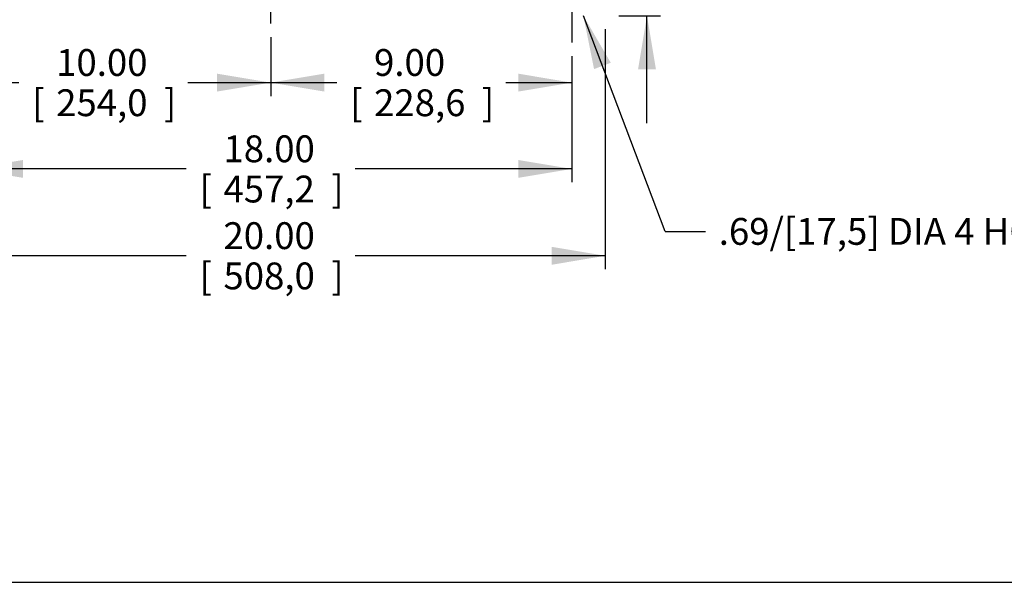
# Model space of a CAD drawing. Units: inches. Extents: x 0 to 17, y 0 to 11.
# Drawn here: x 2.7 to 7.3, y 0.4 to 3 of the extents above; entities that cross this region are included whole.
import ezdxf
from ezdxf.enums import TextEntityAlignment as Align
from ezdxf.lldxf.tags import DXFTag

# ---------------------------------------------------------------- set-up
doc = ezdxf.new("R2010")
doc.units = ezdxf.units.IN
doc.header["$MEASUREMENT"] = 0
doc.layers.add('10', color=7, linetype='Continuous')
doc.layers.add('Default', color=7, linetype='Continuous')
doc.styles.add('SEACAD_Arial', font='arial.ttf')
tags = doc.linetypes.add('CENTER2', pattern=[1.125, 0.75, -0.125, 0.125, -0.125]).pattern_tags.tags
tags[10:11] = [DXFTag(74, 4), DXFTag(75, 0), DXFTag(340, '0'), DXFTag(46, 0.0), DXFTag(50, 0.0), DXFTag(44, 0.0), DXFTag(45, 0.0)]
tags[8:9] = [DXFTag(74, 4), DXFTag(75, 0), DXFTag(340, '0'), DXFTag(46, 0.0), DXFTag(50, 0.0), DXFTag(44, 0.0), DXFTag(45, 0.0)]
tags[6:7] = [DXFTag(74, 4), DXFTag(75, 0), DXFTag(340, '0'), DXFTag(46, 0.0), DXFTag(50, 0.0), DXFTag(44, 0.0), DXFTag(45, 0.0)]
tags[4:5] = [DXFTag(74, 4), DXFTag(75, 0), DXFTag(340, '0'), DXFTag(46, 0.0), DXFTag(50, 0.0), DXFTag(44, 0.0), DXFTag(45, 0.0)]
doc.dimstyles.new('Outline', dxfattribs={"dimtxt": 0.125, "dimasz": 0.25, "dimexe": 0.0625, "dimexo": 0.0625, "dimgap": 0.0625, "dimtad": 0, "dimtih": 1, "dimtoh": 1, "dimlfac": 6.410256, "dimzin": 4, "dimdsep": 46, "dimtxsty": 'SEACAD_Arial', "dimblk1": '_SE_FILLED', "dimblk2": '_SE_FILLED', "dimsah": 1, "dimcen": 0.0625, "dimadec": 0, "dimazin": 0, "dimtfac": 1, "dimtofl": 0, "dimtmove": 0, "dimatfit": 3, "dimfxl": 0, "dimtolj": 1, "dimtzin": 4, "dimarcsym": 0})

# ---------------------------------------------------------------- blocks, each defined once
blk = doc.blocks.new('SEANNOT_GROUP15')
at = {"layer": 'Default', "color": 7, "linetype": 'CENTER2'}
blk.add_line((5.2409, 3.2954), (5.2409, 2.8894), dxfattribs=at)
blk = doc.blocks.new('SEANNOT_GROUP17')
at = {"layer": 'Default', "color": 7, "linetype": 'CENTER2'}
blk.add_line((3.8369, 2.9777), (3.8369, 4.0561), dxfattribs=at)
blk = doc.blocks.new('SEANNOT_GROUP21')
at = {"layer": 'Default', "linetype": 'Continuous'}
blk.add_hatch(color=7, dxfattribs=at).paths.add_polyline_path([(5.4223, 2.7954), (5.2947, 3.0144), (5.3444, 2.7659)])
at = {"layer": 'Default', "color": 7, "linetype": 'Continuous'}
blk.add_line((5.6757, 2.0098), (5.8632, 2.0098), dxfattribs=at)
blk.add_lwpolyline([(5.6757, 2.0098), (5.2947, 3.0144)], dxfattribs=at)
at = {"layer": 'Default', "color": 7, "linetype": 'Continuous', "style": 'SEACAD_Arial'}
blk.add_text('.69/[17,5] DIA 4 HOLES', height=0.125, dxfattribs=at).set_placement((5.9257, 2.0723), align=Align.TOP_LEFT)
blk = doc.blocks.new('DMBLK5')
at = {"layer": 'Default', "linetype": 'Continuous'}
for points in [[(5.6329, 3.4204), (5.5495, 3.4204), (5.5912, 3.1704)], [(5.6329, 2.7644), (5.5912, 3.0144), (5.5495, 2.7644)]]:
    blk.add_hatch(color=7, dxfattribs=at).paths.add_polyline_path(points)
at = {"layer": 'Default', "color": 7, "linetype": 'Continuous'}
for p, q in [((5.5912, 3.5936), (5.7787, 3.5936)), ((5.5912, 3.1704), (5.5912, 3.5936)), ((5.4407, 3.1704), (5.6537, 3.1704)), ((5.4594, 3.0144), (5.6537, 3.0144)), ((5.5912, 2.5144), (5.5912, 3.0144))]:
    blk.add_line(p, q, dxfattribs=at)
at = {"layer": 'Default', "color": 7, "linetype": 'Continuous', "style": 'SEACAD_Arial'}
for s, p in [('1.00', (5.9526, 3.7499)), ('[', (5.8412, 3.5624)), ('25,4', (5.9526, 3.5624)), (']', (6.3575, 3.5624))]:
    blk.add_text(s, height=0.125, dxfattribs=at).set_placement(p, align=Align.TOP_LEFT)
blk = doc.blocks.new('_SE_FILLED')
at = {"color": 0}
blk.add_line((0, 0), (-1, 0), dxfattribs=at)
blk.add_solid([(0, 0), (-1, -0.1665), (-1, 0.1665), (0, 0)], dxfattribs=at)
blk = doc.blocks.new('DMBLK8')
at = {"layer": 'Default', "linetype": 'Continuous'}
for points in [[(2.5269, 1.8544), (2.5269, 1.9378), (2.2769, 1.8961)], [(5.1469, 1.8544), (5.3969, 1.8961), (5.1469, 1.9378)]]:
    blk.add_hatch(color=7, dxfattribs=at).paths.add_polyline_path(points)
at = {"layer": 'Default', "color": 7, "linetype": 'Continuous'}
for p, q in [((2.2769, 2.9778), (2.2769, 1.8336)), ((5.3969, 2.9519), (5.3969, 1.8336)), ((3.4429, 1.8961), (2.2769, 1.8961)), ((5.3969, 1.8961), (4.2309, 1.8961))]:
    blk.add_line(p, q, dxfattribs=at)
at = {"layer": 'Default', "color": 7, "linetype": 'Continuous', "style": 'SEACAD_Arial'}
for s, p in [('20.00', (3.6168, 2.0524)), ('[', (3.5054, 1.8649)), ('508,0', (3.6168, 1.8649)), (']', (4.1195, 1.8649))]:
    blk.add_text(s, height=0.125, dxfattribs=at).set_placement(p, align=Align.TOP_LEFT)
blk = doc.blocks.new('DMBLK9')
at = {"layer": 'Default', "linetype": 'Continuous'}
for points in [[(4.0869, 2.6613), (4.0869, 2.7446), (3.8369, 2.7029)], [(4.9909, 2.6613), (5.2409, 2.7029), (4.9909, 2.7446)]]:
    blk.add_hatch(color=7, dxfattribs=at).paths.add_polyline_path(points)
at = {"layer": 'Default', "color": 7, "linetype": 'Continuous'}
for p, q in [((3.8369, 2.9152), (3.8369, 2.6404)), ((5.2409, 2.8269), (5.2409, 2.6404)), ((3.8369, 2.7029), (4.1449, 2.7029)), ((4.9329, 2.7029), (5.2409, 2.7029))]:
    blk.add_line(p, q, dxfattribs=at)
at = {"layer": 'Default', "color": 7, "linetype": 'Continuous', "style": 'SEACAD_Arial'}
for s, p in [('9.00', (4.3188, 2.8592)), ('[', (4.2074, 2.6717)), ('228,6', (4.3188, 2.6717)), (']', (4.8215, 2.6717))]:
    blk.add_text(s, height=0.125, dxfattribs=at).set_placement(p, align=Align.TOP_LEFT)
blk = doc.blocks.new('DMBLK10')
at = {"layer": 'Default', "linetype": 'Continuous'}
for points in [[(2.6829, 2.2592), (2.6829, 2.3425), (2.4329, 2.3009)], [(4.9909, 2.2592), (5.2409, 2.3009), (4.9909, 2.3425)]]:
    blk.add_hatch(color=7, dxfattribs=at).paths.add_polyline_path(points)
at = {"layer": 'Default', "color": 7, "linetype": 'Continuous'}
for p, q in [((2.4329, 2.8269), (2.4329, 2.2384)), ((5.2409, 2.8269), (5.2409, 2.2384)), ((3.4429, 2.3009), (2.4329, 2.3009)), ((5.2409, 2.3009), (4.2309, 2.3009))]:
    blk.add_line(p, q, dxfattribs=at)
at = {"layer": 'Default', "color": 7, "linetype": 'Continuous', "style": 'SEACAD_Arial'}
for s, p in [('18.00', (3.6168, 2.4571)), ('[', (3.5054, 2.2696)), ('457,2', (3.6168, 2.2696)), (']', (4.1195, 2.2696))]:
    blk.add_text(s, height=0.125, dxfattribs=at).set_placement(p, align=Align.TOP_LEFT)
blk = doc.blocks.new('DMBLK11')
at = {"layer": 'Default', "linetype": 'Continuous'}
for points in [[(2.5269, 2.6613), (2.5269, 2.7446), (2.2769, 2.7029)], [(3.5869, 2.6613), (3.8369, 2.7029), (3.5869, 2.7446)]]:
    blk.add_hatch(color=7, dxfattribs=at).paths.add_polyline_path(points)
at = {"layer": 'Default', "color": 7, "linetype": 'Continuous'}
for p, q in [((2.2769, 2.9519), (2.2769, 2.6404)), ((3.8369, 2.9152), (3.8369, 2.6404)), ((2.2769, 2.7029), (2.6629, 2.7029)), ((3.4509, 2.7029), (3.8369, 2.7029))]:
    blk.add_line(p, q, dxfattribs=at)
at = {"layer": 'Default', "color": 7, "linetype": 'Continuous', "style": 'SEACAD_Arial'}
for s, p in [('10.00', (2.8368, 2.8592)), ('[', (2.7254, 2.6717)), ('254,0', (2.8368, 2.6717)), (']', (3.3395, 2.6717))]:
    blk.add_text(s, height=0.125, dxfattribs=at).set_placement(p, align=Align.TOP_LEFT)

msp = doc.modelspace()

# ---------------------------------------------------------------- linework, layer by layer
at = {"layer": '10', "color": 7, "linetype": 'Continuous'}
msp.add_line((0.375, 0.375), (16.625, 0.375), dxfattribs=at)

# ---------------------------------------------------------------- block references
at = {"layer": 'Default'}
for name in ['SEANNOT_GROUP17', 'SEANNOT_GROUP15', 'SEANNOT_GROUP21']:
    msp.add_blockref(name, (0, 0), dxfattribs=at)

# ---------------------------------------------------------------- dimensions: what is measured, and where the dimension line sits
at = {"layer": 'Default', "color": 7, "linetype": 'Continuous'}
dim = msp.add_linear_dim(base=(5.5912, 3.0144), p1=(5.3782, 3.0144), p2=(5.3782, 3.1704), angle=90, text='\\A1;<>', dimstyle='Outline', override={"dimpost": '\\X'}, dxfattribs=at)
dim.commit()
dim.dimension.update_dxf_attribs({"geometry": 'DMBLK5', "text_midpoint": (5.7787, 3.5936), "dimtype": 161})
for base, p1, p2, picture, middle in [((2.2769, 1.8961), (5.3969, 3.0144), (2.2769, 3.083), 'DMBLK8', (3.8369, 1.8961)), ((3.8369, 2.7029), (2.2769, 3.0144), (3.8369, 2.9777), 'DMBLK11', (3.0569, 2.7029)), ((5.2409, 2.7029), (3.8369, 2.9777), (5.2409, 2.8894), 'DMBLK9', (4.5389, 2.7029)), ((2.4329, 2.3009), (5.2409, 2.8894), (2.4329, 2.8894), 'DMBLK10', (3.8369, 2.3009))]:
    dim = msp.add_linear_dim(base=base, p1=p1, p2=p2, text='\\A1;<>', dimstyle='Outline', override={"dimpost": '\\X'}, dxfattribs=at)
    dim.commit()
    dim.dimension.update_dxf_attribs({"geometry": picture, "text_midpoint": middle, "dimtype": 160})

doc.saveas('drawing.dxf')
